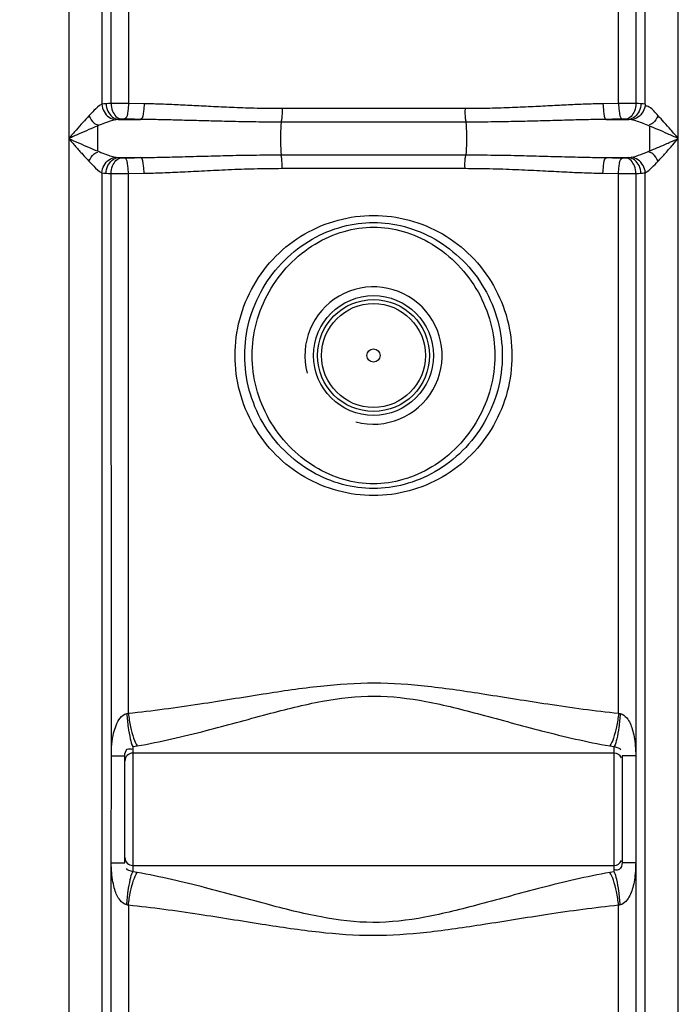
# Model space of a CAD drawing. Units: millimetres. Extents: x 16128 to 18983, y -1405 to 1614.
# Drawn here: x 17587 to 17921, y 403 to 902 of the extents above; entities that cross this region are included whole.
import ezdxf

# ---------------------------------------------------------------- set-up
doc = ezdxf.new("R2010")
doc.units = ezdxf.units.MM
doc.layers.add('AM_5', color=3, linetype='Continuous', lineweight=25)
doc.layers.add('körperlinien dünn', color=1, linetype='Continuous', lineweight=25)
doc.styles.get("Standard").update_dxf_attribs({"font": 'ARIAL.TTF'})
doc.dimstyles.new('AM_DIN$0', dxfattribs={"dimtxt": 50, "dimasz": 65, "dimexe": 25, "dimexo": 1, "dimgap": 15, "dimtad": 1, "dimdec": 0, "dimdsep": 46, "dimtxsty": 'STANDARD', "dimcen": 0, "dimclrd": 256, "dimclre": 256, "dimclrt": 2, "dimadec": 0, "dimazin": 2, "dimtp": 0.1, "dimtm": 0.1, "dimtfac": 0.71, "dimtdec": 0, "dimtmove": 0, "dimatfit": 3, "dimfxl": 1, "dimlwd": -1, "dimlwe": -1, "dimarcsym": 0})

# ---------------------------------------------------------------- blocks, each defined once
blk = doc.blocks.new('*D416')
at = {"layer": 'AM_5'}
for p, q in [((17670.18, 1591.98), (16175.97, 1591.98)), ((16200.97, 1526.98), (16200.97, 106.98)), ((16918.65, 41.98), (16175.97, 41.98))]:
    blk.add_line(p, q, dxfattribs=at)
for points in [[(16190.14, 1526.98), (16211.8, 1526.98), (16200.97, 1591.98)], [(16190.14, 106.98), (16211.8, 106.98), (16200.97, 41.98)]]:
    blk.add_solid(points, dxfattribs=at)
at = {"layer": 'DEFPOINTS', "color": 0}
for p in [(17671.18, 1591.98), (16200.97, 41.98), (16919.65, 41.98)]:
    blk.add_point(p, dxfattribs=at)
at = {"layer": 'AM_5', "color": 2, "insert": (16160.44, 922.18), "char_height": 50, "attachment_point": 5, "rotation": 90}
blk.add_mtext('1550', dxfattribs=at)

msp = doc.modelspace()

# ---------------------------------------------------------------- linework, layer by layer
at = {"layer": 'körperlinien dünn'}
for p, q in [((17921.12, 273.85), (17921.12, 1087.32)), ((17612.18, 1080.98), (17612.18, 273.85)), ((17628.92, 984.62), (17628.92, 859.35)), ((17633.66, 859.75), (17633.66, 984.22)), ((17642.46, 984.18), (17642.46, 859.78)), ((17890.84, 859.78), (17890.84, 984.18)), ((17899.64, 984.22), (17899.64, 859.75)), ((17904.38, 859.35), (17904.38, 984.62)), ((17650.38, 859.62), (17642.46, 859.78)), ((17890.84, 859.78), (17882.92, 859.62)), ((17813.02, 857.11), (17720.28, 857.11)), ((17637.26, 851.65), (17648.53, 851.65)), ((17813.37, 850.27), (17719.93, 850.27)), ((17884.77, 851.65), (17896.04, 851.65)), ((17626.76, 848.31), (17626.76, 835.66)), ((17719.93, 833.69), (17813.37, 833.69)), ((17637.26, 832.32), (17648.53, 832.32)), ((17884.77, 832.32), (17896.04, 832.32)), ((17628.92, 824.62), (17628.92, 273.85)), ((17633.78, 528.68), (17633.66, 824.22)), ((17642.46, 824.18), (17650.38, 824.35)), ((17642.46, 550.64), (17642.46, 824.18)), ((17720.28, 826.86), (17813.02, 826.86)), ((17882.92, 824.35), (17890.84, 824.18)), ((17890.84, 550.64), (17890.84, 824.18)), ((17899.64, 824.22), (17899.58, 529.07)), ((17904.38, 273.85), (17904.38, 824.62)), ((17633.79, 529.07), (17640.65, 529.07)), ((17640.65, 474.9), (17640.65, 529.07)), ((17644.65, 533.73), (17644.65, 470.24)), ((17888.65, 530.43), (17644.65, 530.43)), ((17888.65, 470.24), (17888.65, 533.73)), ((17899.51, 529.07), (17892.65, 529.07)), ((17892.65, 529.07), (17892.65, 474.9)), ((17899.58, 529.07), (17899.52, 475.29)), ((17633.72, 474.9), (17633.78, 528.93)), ((17633.66, 273.85), (17633.72, 474.9)), ((17633.79, 474.9), (17640.65, 474.9)), ((17899.51, 474.9), (17892.65, 474.9)), ((17899.52, 475.14), (17899.64, 273.85)), ((17644.65, 473.53), (17888.65, 473.53)), ((17642.46, 453.33), (17642.46, 151.9)), ((17890.84, 66.28), (17890.84, 453.33))]:
    msp.add_line(p, q, dxfattribs=at)
for points in [[(17631.15, 859.62), (17629.93, 859.51), (17628.92, 859.35)], [(17633.66, 859.75), (17632.31, 859.69), (17631.15, 859.62)], [(17902.15, 859.62), (17900.94, 859.69), (17899.64, 859.75)], [(17904.38, 859.35), (17903.31, 859.52), (17902.15, 859.62)], [(17637.26, 851.65), (17636.56, 851.59), (17635.98, 851.5)], [(17638.72, 851.78), (17637.94, 851.72), (17637.26, 851.65)], [(17640.48, 851.81), (17640.25, 851.82), (17640.02, 851.82), (17639.78, 851.82), (17639.53, 851.81), (17639.27, 851.81), (17639, 851.79), (17638.72, 851.78)], [(17894.58, 851.78), (17894.4, 851.79), (17894.19, 851.8), (17893.97, 851.81), (17893.73, 851.81), (17893.46, 851.82), (17893.16, 851.82), (17892.82, 851.81)], [(17896.04, 851.65), (17895.34, 851.72), (17894.58, 851.78)], [(17897.32, 851.5), (17896.71, 851.6), (17896.04, 851.65)], [(17635.98, 832.47), (17636.59, 832.37), (17637.26, 832.32)], [(17637.26, 832.32), (17637.96, 832.25), (17638.72, 832.19)], [(17638.72, 832.19), (17638.9, 832.18), (17639.11, 832.17), (17639.33, 832.16), (17639.57, 832.15), (17639.84, 832.15), (17640.15, 832.15), (17640.48, 832.15)], [(17892.82, 832.15), (17893.05, 832.15), (17893.28, 832.15), (17893.52, 832.15), (17893.77, 832.15), (17894.03, 832.16), (17894.3, 832.17), (17894.58, 832.19)], [(17894.58, 832.19), (17895.36, 832.25), (17896.04, 832.32)], [(17896.04, 832.32), (17896.51, 832.35), (17896.94, 832.4), (17897.32, 832.47)], [(17628.92, 824.62), (17629.99, 824.45), (17631.15, 824.35)], [(17631.15, 824.35), (17632.36, 824.28), (17633.66, 824.22)], [(17899.64, 824.22), (17900.99, 824.28), (17902.15, 824.35)], [(17902.15, 824.35), (17902.97, 824.41), (17903.71, 824.5), (17904.38, 824.62)], [(17641.64, 550.44), (17642.05, 550.53), (17642.46, 550.64)], [(17890.84, 550.64), (17891.25, 550.53), (17891.66, 550.44)], [(17644.65, 533.73), (17645.8, 533.88), (17646.93, 534.06)], [(17886.37, 534.06), (17887.51, 533.88), (17888.65, 533.73)], [(17646.93, 469.91), (17645.8, 470.09), (17644.65, 470.24)], [(17888.65, 470.24), (17887.51, 470.09), (17886.37, 469.91)], [(17642.46, 453.33), (17642.05, 453.44), (17641.64, 453.53)], [(17891.66, 453.53), (17891.25, 453.44), (17890.84, 453.33)]]:
    msp.add_lwpolyline(points, dxfattribs=at)
for radius in [30.35, 28.35, 26.35, 3.33]:
    msp.add_circle((17766.65, 731.98), radius, dxfattribs=at)
for centre, radius, start, end in [((17766.65, 731.98), 34.8, 255, 195), ((17644.65, 526.43), 4, 90, 180), ((17888.65, 526.43), 4, 22.5, 90), ((17644.65, 477.53), 4, 180, 270), ((17888.65, 477.53), 4, 270, 337.5)]:
    msp.add_arc(centre, radius, start, end, dxfattribs=at)
for points, knots in [([(17628.92, 859.35), (17627.42, 858.56), (17625.31, 856.46), (17623.27, 854.4), (17622.44, 853.52)], [0, 0, 0, 0, 5.087754, 8.724431, 8.724431, 8.724431, 8.724431]), ([(17628.92, 859.35), (17629.02, 858.05), (17629.81, 855.5), (17632.38, 852.58), (17634.79, 851.62), (17635.98, 851.5)], [0, 0, 0, 0, 3.904361, 7.726598, 11.313405, 11.313405, 11.313405, 11.313405]), ([(17631.15, 859.62), (17631.21, 858.3), (17631.91, 854.83), (17635.06, 851.81), (17637.26, 851.65)], [0, 0, 0, 0, 3.972494, 10.585842, 10.585842, 10.585842, 10.585842]), ([(17642.46, 859.78), (17641.29, 859.79), (17638.36, 859.79), (17635.43, 859.77), (17633.66, 859.75)], [0, 0, 0, 0, 3.505294, 8.79317, 8.79317, 8.79317, 8.79317]), ([(17633.66, 859.75), (17633.72, 858.44), (17634.25, 855.28), (17636.75, 851.99), (17638.72, 851.78)], [0, 0, 0, 0, 3.91821, 9.857874, 9.857874, 9.857874, 9.857874]), ([(17642.46, 859.78), (17642.43, 858.51), (17642.08, 856.06), (17641.89, 852.29), (17640.48, 851.81)], [0, 0, 0, 0, 3.814753, 8.302093, 8.302093, 8.302093, 8.302093]), ([(17650.38, 859.62), (17650.35, 858.35), (17650, 855.91), (17649.92, 852.16), (17648.53, 851.65)], [0, 0, 0, 0, 3.811987, 8.260787, 8.260787, 8.260787, 8.260787]), ([(17720.28, 857.11), (17716.06, 857.11), (17707.99, 857.21), (17696.39, 857.59), (17685.76, 858.08), (17675.95, 858.59), (17666.84, 859.05), (17658.4, 859.41), (17652.98, 859.57), (17650.38, 859.62)], [0, 0, 0, 0, 12.664583, 24.217205, 34.809741, 44.593591, 53.69889, 62.15268, 69.95884, 69.95884, 69.95884, 69.95884]), ([(17882.92, 859.62), (17880.3, 859.57), (17874.84, 859.41), (17866.34, 859.05), (17857.2, 858.58), (17847.38, 858.07), (17836.77, 857.58), (17825.22, 857.2), (17817.2, 857.11), (17813.02, 857.11)], [0, 0, 0, 0, 7.871813, 16.382576, 25.520017, 35.319068, 45.897167, 57.396258, 69.958844, 69.958844, 69.958844, 69.958844]), ([(17882.92, 859.62), (17882.95, 858.35), (17883.3, 855.91), (17883.38, 852.16), (17884.77, 851.65)], [0, 0, 0, 0, 3.811984, 8.260782, 8.260782, 8.260782, 8.260782]), ([(17899.64, 859.75), (17898.22, 859.77), (17895.29, 859.79), (17892.36, 859.79), (17890.84, 859.78)], [0, 0, 0, 0, 4.249196, 8.792695, 8.792695, 8.792695, 8.792695]), ([(17890.84, 859.78), (17890.87, 858.51), (17891.22, 856.06), (17891.41, 852.29), (17892.82, 851.81)], [0, 0, 0, 0, 3.814754, 8.302094, 8.302094, 8.302094, 8.302094]), ([(17899.64, 859.75), (17899.58, 858.44), (17899.05, 855.28), (17896.55, 851.99), (17894.58, 851.78)], [0, 0, 0, 0, 3.91821, 9.857874, 9.857874, 9.857874, 9.857874]), ([(17902.15, 859.62), (17902.09, 858.3), (17901.39, 854.83), (17898.24, 851.81), (17896.04, 851.65)], [0, 0, 0, 0, 3.972566, 10.585822, 10.585822, 10.585822, 10.585822]), ([(17904.38, 859.35), (17904.28, 858.05), (17903.49, 855.5), (17900.92, 852.58), (17898.51, 851.62), (17897.32, 851.5)], [0, 0, 0, 0, 3.90444, 7.726563, 11.312983, 11.312983, 11.312983, 11.312983]), ([(17910.86, 853.52), (17909.43, 855.04), (17907.83, 857.61), (17905.03, 858.45), (17904.31, 858.52)], [0, 0, 0, 0, 6.259398, 8.428362, 8.428362, 8.428362, 8.428362]), ([(17622.44, 853.52), (17621.4, 852.41), (17619.21, 850.01), (17615.81, 846.15), (17613.43, 843.42), (17612.18, 841.98)], [0, 0, 0, 0, 4.575927, 9.740833, 15.439778, 15.439778, 15.439778, 15.439778]), ([(17622.44, 853.52), (17623.16, 852.16), (17624.24, 850.09), (17626.28, 849.08), (17626.92, 848.91)], [0, 0, 0, 0, 4.615093, 6.58706, 6.58706, 6.58706, 6.58706]), ([(17720.28, 857.11), (17720.28, 855.42), (17720.4, 853.13), (17719.9, 850.9), (17719.71, 850.34)], [0, 0, 0, 0, 5.049915, 6.812505, 6.812505, 6.812505, 6.812505]), ([(17813.02, 857.11), (17813.02, 855.42), (17812.9, 853.13), (17813.4, 850.9), (17813.59, 850.34)], [0, 0, 0, 0, 5.049939, 6.812507, 6.812507, 6.812507, 6.812507]), ([(17910.86, 853.52), (17910.14, 852.16), (17909.06, 850.09), (17907.02, 849.08), (17906.38, 848.91)], [0, 0, 0, 0, 4.615386, 6.58737, 6.58737, 6.58737, 6.58737]), ([(17921.12, 841.98), (17919.84, 843.45), (17917.44, 846.22), (17914.03, 850.07), (17911.87, 852.44), (17910.86, 853.52)], [0, 0, 0, 0, 5.831589, 10.98959, 15.439785, 15.439785, 15.439785, 15.439785]), ([(17635.98, 851.5), (17634.06, 851.11), (17630.99, 849.98), (17627.97, 848.8), (17626.76, 848.31)], [0, 0, 0, 0, 5.861354, 9.75683, 9.75683, 9.75683, 9.75683]), ([(17648.53, 851.65), (17647.19, 851.68), (17644.5, 851.73), (17641.82, 851.78), (17640.48, 851.81)], [0, 0, 0, 0, 4.029416, 8.054603, 8.054603, 8.054603, 8.054603]), ([(17719.93, 850.27), (17715.62, 850.27), (17707.37, 850.33), (17695.53, 850.54), (17684.66, 850.81), (17674.63, 851.09), (17665.33, 851.34), (17656.71, 851.54), (17651.18, 851.62), (17648.53, 851.65)], [0, 0, 0, 0, 12.928507, 24.730111, 35.550152, 45.540281, 54.832811, 63.45532, 71.411489, 71.411489, 71.411489, 71.411489]), ([(17719.93, 850.27), (17719.61, 848.19), (17719.5, 844.75), (17719.5, 839.22), (17719.61, 835.78), (17719.93, 833.69)], [0, 0, 0, 0, 6.329583, 10.277072, 16.606641, 16.606641, 16.606641, 16.606641]), ([(17884.77, 851.65), (17882.09, 851.62), (17876.53, 851.54), (17867.85, 851.34), (17858.52, 851.08), (17848.48, 850.8), (17837.63, 850.53), (17825.84, 850.33), (17817.65, 850.27), (17813.37, 850.27)], [0, 0, 0, 0, 8.022945, 16.703698, 26.029226, 36.035007, 46.84027, 58.586943, 71.41149, 71.41149, 71.41149, 71.41149]), ([(17813.37, 850.27), (17813.69, 848.19), (17813.8, 844.75), (17813.8, 839.22), (17813.69, 835.78), (17813.37, 833.69)], [0, 0, 0, 0, 6.32959, 10.277069, 16.606641, 16.606641, 16.606641, 16.606641]), ([(17892.82, 851.81), (17891.48, 851.78), (17888.8, 851.73), (17886.11, 851.68), (17884.77, 851.65)], [0, 0, 0, 0, 4.025278, 8.054603, 8.054603, 8.054603, 8.054603]), ([(17906.55, 848.3), (17905.5, 848.73), (17902.47, 849.92), (17899.4, 851.08), (17897.32, 851.5)], [0, 0, 0, 0, 3.397742, 9.766663, 9.766663, 9.766663, 9.766663]), ([(17626.76, 848.31), (17625.29, 847.71), (17622.2, 846.4), (17617.35, 844.28), (17613.96, 842.77), (17612.18, 841.98)], [0, 0, 0, 0, 4.76802, 10.074441, 15.892621, 15.892621, 15.892621, 15.892621]), ([(17906.55, 848.3), (17906.54, 846.2), (17906.53, 841.98), (17906.54, 837.77), (17906.54, 835.66)], [0, 0, 0, 0, 6.322499, 12.643625, 12.643625, 12.643625, 12.643625]), ([(17921.12, 841.98), (17919.3, 842.79), (17915.87, 844.31), (17911.02, 846.43), (17907.97, 847.72), (17906.55, 848.3)], [0, 0, 0, 0, 5.953804, 11.254798, 15.882256, 15.882256, 15.882256, 15.882256]), ([(17612.18, 841.98), (17613.35, 840.64), (17615.68, 837.96), (17619.08, 834.1), (17621.35, 831.61), (17622.44, 830.45)], [0, 0, 0, 0, 5.336188, 10.659217, 15.439768, 15.439768, 15.439768, 15.439768]), ([(17612.18, 841.98), (17613.84, 841.25), (17617.17, 839.77), (17622.02, 837.65), (17625.23, 836.29), (17626.76, 835.66)], [0, 0, 0, 0, 5.447161, 10.913137, 15.89377, 15.89377, 15.89377, 15.89377]), ([(17906.54, 835.66), (17908.34, 836.4), (17911.91, 837.92), (17916.76, 840.05), (17919.82, 841.41), (17921.12, 841.98)], [0, 0, 0, 0, 5.85293, 11.635298, 15.89259, 15.89259, 15.89259, 15.89259]), ([(17910.86, 830.45), (17912.14, 831.81), (17914.66, 834.6), (17918.06, 838.47), (17920.2, 840.93), (17921.12, 841.98)], [0, 0, 0, 0, 5.627567, 11.267555, 15.439723, 15.439723, 15.439723, 15.439723]), ([(17622.44, 830.45), (17623.16, 831.81), (17624.24, 833.88), (17626.28, 834.89), (17626.92, 835.05)], [0, 0, 0, 0, 4.615386, 6.58737, 6.58737, 6.58737, 6.58737]), ([(17626.76, 835.66), (17627.93, 835.19), (17630.95, 834), (17634.02, 832.87), (17635.98, 832.47)], [0, 0, 0, 0, 3.762255, 9.755471, 9.755471, 9.755471, 9.755471]), ([(17648.53, 832.32), (17651.7, 832.35), (17658.33, 832.46), (17668.73, 832.72), (17680.08, 833.03), (17692.42, 833.36), (17705.82, 833.63), (17715.11, 833.69), (17719.93, 833.69)], [0, 0, 0, 0, 9.520208, 19.890944, 31.207515, 43.562976, 56.948295, 71.411434, 71.411434, 71.411434, 71.411434]), ([(17720.28, 826.86), (17720.28, 828.54), (17720.4, 830.84), (17719.9, 833.07), (17719.71, 833.62)], [0, 0, 0, 0, 5.04994, 6.812507, 6.812507, 6.812507, 6.812507]), ([(17813.02, 826.86), (17813.02, 828.54), (17812.9, 830.84), (17813.4, 833.07), (17813.59, 833.62)], [0, 0, 0, 0, 5.04992, 6.812505, 6.812505, 6.812505, 6.812505]), ([(17813.37, 833.69), (17818.21, 833.69), (17827.52, 833.63), (17840.95, 833.36), (17853.31, 833.03), (17864.64, 832.71), (17875.01, 832.46), (17881.61, 832.35), (17884.77, 832.32)], [0, 0, 0, 0, 14.517625, 27.937057, 40.293204, 51.59454, 61.934797, 71.411434, 71.411434, 71.411434, 71.411434]), ([(17897.32, 832.47), (17898.96, 832.8), (17902.05, 833.88), (17905.07, 835.07), (17906.54, 835.66)], [0, 0, 0, 0, 5.02123, 9.757883, 9.757883, 9.757883, 9.757883]), ([(17910.86, 830.45), (17910.14, 831.81), (17909.06, 833.88), (17907.02, 834.89), (17906.38, 835.05)], [0, 0, 0, 0, 4.615372, 6.587357, 6.587357, 6.587357, 6.587357]), ([(17622.44, 830.45), (17623.25, 829.59), (17625.28, 827.54), (17627.38, 825.43), (17628.92, 824.62)], [0, 0, 0, 0, 3.51491, 8.723023, 8.723023, 8.723023, 8.723023]), ([(17628.92, 824.62), (17629.03, 825.92), (17629.81, 828.46), (17632.38, 831.38), (17634.79, 832.35), (17635.98, 832.47)], [0, 0, 0, 0, 3.90444, 7.726563, 11.312982, 11.312982, 11.312982, 11.312982]), ([(17631.15, 824.35), (17631.21, 825.67), (17631.91, 829.14), (17635.06, 832.16), (17637.26, 832.32)], [0, 0, 0, 0, 3.972566, 10.585824, 10.585824, 10.585824, 10.585824]), ([(17633.66, 824.22), (17633.72, 825.53), (17634.25, 828.68), (17636.75, 831.98), (17638.72, 832.19)], [0, 0, 0, 0, 3.91821, 9.857874, 9.857874, 9.857874, 9.857874]), ([(17640.48, 832.15), (17641.82, 832.18), (17644.5, 832.24), (17647.19, 832.29), (17648.53, 832.32)], [0, 0, 0, 0, 4.022905, 8.054603, 8.054603, 8.054603, 8.054603]), ([(17642.46, 824.18), (17642.43, 825.46), (17642.08, 827.91), (17641.89, 831.67), (17640.48, 832.15)], [0, 0, 0, 0, 3.814753, 8.302094, 8.302094, 8.302094, 8.302094]), ([(17650.38, 824.35), (17650.35, 825.62), (17650, 828.06), (17649.92, 831.81), (17648.53, 832.32)], [0, 0, 0, 0, 3.811981, 8.260774, 8.260774, 8.260774, 8.260774]), ([(17882.92, 824.35), (17882.95, 825.62), (17883.3, 828.06), (17883.38, 831.81), (17884.77, 832.32)], [0, 0, 0, 0, 3.811986, 8.260788, 8.260788, 8.260788, 8.260788]), ([(17884.77, 832.32), (17886.11, 832.29), (17888.8, 832.24), (17891.48, 832.18), (17892.82, 832.15)], [0, 0, 0, 0, 4.031734, 8.054603, 8.054603, 8.054603, 8.054603]), ([(17890.84, 824.18), (17890.87, 825.46), (17891.22, 827.91), (17891.41, 831.67), (17892.82, 832.15)], [0, 0, 0, 0, 3.814753, 8.302093, 8.302093, 8.302093, 8.302093]), ([(17899.64, 824.22), (17899.58, 825.53), (17899.05, 828.68), (17896.55, 831.98), (17894.58, 832.19)], [0, 0, 0, 0, 3.918211, 9.857875, 9.857875, 9.857875, 9.857875]), ([(17902.15, 824.35), (17902.09, 825.67), (17901.39, 829.14), (17898.24, 832.16), (17896.04, 832.32)], [0, 0, 0, 0, 3.972566, 10.585824, 10.585824, 10.585824, 10.585824]), ([(17904.38, 824.62), (17904.28, 825.92), (17903.49, 828.46), (17900.92, 831.38), (17898.51, 832.35), (17897.32, 832.47)], [0, 0, 0, 0, 3.904572, 7.726737, 11.313185, 11.313185, 11.313185, 11.313185]), ([(17904.38, 824.62), (17905.66, 825.29), (17907.82, 827.32), (17909.85, 829.38), (17910.86, 830.45)], [0, 0, 0, 0, 4.321239, 8.726517, 8.726517, 8.726517, 8.726517]), ([(17633.66, 824.22), (17635.08, 824.2), (17638.01, 824.18), (17640.94, 824.18), (17642.46, 824.18)], [0, 0, 0, 0, 4.249258, 8.792768, 8.792768, 8.792768, 8.792768]), ([(17650.38, 824.35), (17653.49, 824.41), (17659.99, 824.61), (17670.18, 825.08), (17681.28, 825.66), (17693.36, 826.26), (17706.47, 826.74), (17715.56, 826.86), (17720.28, 826.86)], [0, 0, 0, 0, 9.339996, 19.50606, 30.591864, 42.688834, 55.791456, 69.958652, 69.958652, 69.958652, 69.958652]), ([(17813.02, 826.86), (17817.76, 826.86), (17826.88, 826.74), (17840.02, 826.25), (17852.11, 825.65), (17863.19, 825.07), (17873.35, 824.61), (17879.82, 824.41), (17882.92, 824.35)], [0, 0, 0, 0, 14.220371, 27.356372, 39.454194, 50.525202, 60.661405, 69.958652, 69.958652, 69.958652, 69.958652]), ([(17890.84, 824.18), (17892.01, 824.18), (17894.94, 824.18), (17897.87, 824.2), (17899.64, 824.22)], [0, 0, 0, 0, 3.505293, 8.793135, 8.793135, 8.793135, 8.793135]), ([(17696.49, 731.98), (17696.49, 738.14), (17698.1, 750.56), (17705.2, 767.92), (17716.56, 782.86), (17731.32, 794.27), (17748.41, 801.38), (17766.65, 803.79), (17784.9, 801.37), (17801.99, 794.26), (17816.75, 782.86), (17828.11, 767.91), (17835.2, 750.55), (17836.81, 738.13), (17836.81, 731.98)], [0, 0, 0, 0, 18.454112, 37.086764, 55.660649, 74.118715, 92.402911, 110.551959, 128.701025, 146.985319, 165.443436, 184.017895, 202.648426, 221.099896, 221.099896, 221.099896, 221.099896]), ([(17701.37, 731.98), (17701.38, 737.89), (17702.96, 749.8), (17709.91, 766.43), (17720.9, 780.69), (17734.9, 791.44), (17750.52, 797.95), (17766.68, 800.08), (17782.83, 797.93), (17798.45, 791.41), (17812.45, 780.65), (17823.42, 766.38), (17830.35, 749.77), (17831.92, 737.88), (17831.93, 731.98)], [0, 0, 0, 0, 17.709011, 35.564385, 53.473957, 71.126367, 87.909662, 103.680928, 119.45291, 136.240253, 153.89441, 171.806002, 189.629757, 207.310264, 207.310264, 207.310264, 207.310264]), ([(17705.19, 731.98), (17705.19, 737.56), (17706.66, 748.82), (17713.1, 764.63), (17723.31, 778.36), (17736.41, 788.93), (17751.21, 795.5), (17766.68, 797.71), (17782.14, 795.49), (17796.93, 788.9), (17810.02, 778.32), (17820.22, 764.58), (17826.65, 748.79), (17828.11, 737.55), (17828.11, 731.98)], [0, 0, 0, 0, 16.719309, 33.63861, 50.674144, 67.52392, 83.57778, 98.673044, 113.769015, 129.826757, 146.678174, 163.71548, 180.60465, 197.297493, 197.297493, 197.297493, 197.297493]), ([(17836.81, 731.98), (17836.81, 725.83), (17835.2, 713.41), (17828.1, 696.05), (17816.75, 681.11), (17801.98, 669.7), (17784.89, 662.59), (17766.65, 660.18), (17748.4, 662.59), (17731.31, 669.7), (17716.55, 681.11), (17705.19, 696.05), (17698.1, 713.41), (17696.49, 725.83), (17696.49, 731.98)], [0, 0, 0, 0, 18.454107, 37.086759, 55.660646, 74.118711, 92.402905, 110.551943, 128.701004, 146.985303, 165.443423, 184.017885, 202.648419, 221.099896, 221.099896, 221.099896, 221.099896]), ([(17831.93, 731.98), (17831.92, 726.08), (17830.34, 714.17), (17823.39, 697.54), (17812.4, 683.27), (17798.41, 672.53), (17782.78, 666.02), (17766.62, 663.88), (17750.47, 666.04), (17734.85, 672.55), (17720.86, 683.31), (17709.88, 697.58), (17702.95, 714.2), (17701.38, 726.09), (17701.37, 731.98)], [0, 0, 0, 0, 17.709011, 35.564386, 53.473961, 71.126374, 87.909667, 103.680935, 119.452915, 136.240261, 153.894413, 171.806003, 189.629757, 207.310264, 207.310264, 207.310264, 207.310264]), ([(17828.11, 731.98), (17828.11, 726.41), (17826.64, 715.15), (17820.2, 699.34), (17809.99, 685.61), (17796.89, 675.04), (17782.09, 668.47), (17766.63, 666.26), (17751.17, 668.48), (17736.37, 675.07), (17723.28, 685.65), (17713.08, 699.38), (17706.65, 715.17), (17705.19, 726.42), (17705.19, 731.98)], [0, 0, 0, 0, 16.719309, 33.638611, 50.674147, 67.523927, 83.577785, 98.673052, 113.76902, 129.826764, 146.678177, 163.715481, 180.60465, 197.297493, 197.297493, 197.297493, 197.297493]), ([(17642.46, 550.64), (17654.54, 551.9), (17677.34, 555.06), (17709.67, 560.34), (17739.06, 564.74), (17767, 566.69), (17794.89, 564.65), (17824.14, 560.25), (17856.25, 555.01), (17878.86, 551.89), (17890.84, 550.64)], [0, 0, 0, 0, 36.453624, 69.025263, 98.282391, 125.579222, 152.842403, 181.976285, 214.307011, 250.441499, 250.441499, 250.441499, 250.441499]), ([(17646.93, 534.06), (17658.65, 536.14), (17680.67, 541.34), (17711.66, 549.97), (17739.83, 557.18), (17766.99, 560.44), (17794.1, 557.04), (17822.13, 549.83), (17852.91, 541.27), (17874.76, 536.12), (17886.37, 534.06)], [0, 0, 0, 0, 35.705602, 67.812067, 96.51537, 122.916433, 149.293824, 177.882761, 209.751035, 245.142846, 245.142846, 245.142846, 245.142846]), ([(17633.78, 528.68), (17633.78, 530.78), (17633.93, 534.77), (17634.72, 540.07), (17636.09, 544.55), (17637.95, 548.25), (17640.31, 550.19), (17641.64, 550.44)], [0, 0, 0, 0, 6.313684, 11.942725, 16.024429, 20.307981, 24.368418, 24.368418, 24.368418, 24.368418]), ([(17641.64, 550.44), (17641.8, 548.11), (17642.21, 543.8), (17643.18, 538.21), (17644.05, 534.95), (17644.65, 533.73)], [0, 0, 0, 0, 7.003542, 12.974809, 17.037052, 17.037052, 17.037052, 17.037052]), ([(17642.46, 550.64), (17642.69, 548.33), (17643.33, 544.03), (17644.77, 538.46), (17646.09, 535.22), (17646.93, 534.06)], [0, 0, 0, 0, 6.963926, 12.998056, 17.290809, 17.290809, 17.290809, 17.290809]), ([(17890.84, 550.64), (17890.61, 548.33), (17889.97, 544.03), (17888.53, 538.46), (17887.21, 535.22), (17886.37, 534.06)], [0, 0, 0, 0, 6.963849, 12.997896, 17.290571, 17.290571, 17.290571, 17.290571]), ([(17891.66, 550.44), (17891.5, 548.11), (17891.09, 543.8), (17890.12, 538.21), (17889.25, 534.95), (17888.65, 533.73)], [0, 0, 0, 0, 7.003641, 12.974981, 17.037229, 17.037229, 17.037229, 17.037229]), ([(17891.66, 550.44), (17892.95, 550.19), (17895.88, 547.87), (17897.67, 543.36), (17898.85, 538.53), (17899.36, 534), (17899.58, 530.77), (17899.58, 529.07)], [0, 0, 0, 0, 3.948761, 10.298798, 14.297753, 18.859004, 23.973786, 23.973786, 23.973786, 23.973786]), ([(17640.65, 529.07), (17640.65, 530.24), (17641.07, 532.84), (17643.46, 532.65), (17644.19, 532.4)], [0, 0, 0, 0, 3.507968, 5.835206, 5.835206, 5.835206, 5.835206]), ([(17641.64, 453.53), (17640.28, 453.76), (17637.44, 456.2), (17635.63, 460.57), (17634.48, 465.31), (17633.93, 469.89), (17633.72, 473.17), (17633.72, 474.9)], [0, 0, 0, 0, 4.165156, 10.153197, 14.133648, 18.770871, 23.965798, 23.965798, 23.965798, 23.965798]), ([(17892.65, 474.9), (17892.65, 473.63), (17892, 471.1), (17889.67, 471.07), (17888.99, 471.29)], [0, 0, 0, 0, 3.794725, 5.947173, 5.947173, 5.947173, 5.947173]), ([(17899.52, 475.14), (17899.52, 473.2), (17899.39, 469.84), (17898.8, 465.25), (17897.9, 461.47), (17896.29, 457.2), (17893.87, 453.97), (17891.66, 453.53)], [0, 0, 0, 0, 5.793781, 10.067509, 13.91915, 17.315392, 24.080787, 24.080787, 24.080787, 24.080787]), ([(17641.64, 453.53), (17641.8, 455.86), (17642.21, 460.17), (17643.18, 465.76), (17644.05, 469.02), (17644.65, 470.24)], [0, 0, 0, 0, 7.004086, 12.975653, 17.037537, 17.037537, 17.037537, 17.037537]), ([(17642.46, 453.33), (17642.69, 455.64), (17643.33, 459.94), (17644.77, 465.51), (17646.09, 468.75), (17646.93, 469.91)], [0, 0, 0, 0, 6.963869, 12.997916, 17.290547, 17.290547, 17.290547, 17.290547]), ([(17886.37, 469.91), (17874.67, 467.83), (17852.67, 462.63), (17821.71, 454.02), (17793.55, 446.81), (17766.34, 443.52), (17739.19, 446.93), (17711.13, 454.15), (17680.36, 462.7), (17658.53, 467.85), (17646.93, 469.91)], [0, 0, 0, 0, 35.664407, 67.724729, 96.419083, 122.874251, 149.325348, 177.942166, 209.787317, 245.142508, 245.142508, 245.142508, 245.142508]), ([(17890.84, 453.33), (17890.61, 455.64), (17889.97, 459.94), (17888.53, 465.51), (17887.21, 468.75), (17886.37, 469.91)], [0, 0, 0, 0, 6.963933, 12.998073, 17.290835, 17.290835, 17.290835, 17.290835]), ([(17891.66, 453.53), (17891.5, 455.86), (17891.09, 460.17), (17890.12, 465.75), (17889.25, 469.02), (17888.65, 470.24)], [0, 0, 0, 0, 7.003472, 12.974604, 17.036628, 17.036628, 17.036628, 17.036628]), ([(17890.84, 453.33), (17878.77, 452.07), (17856, 448.92), (17823.7, 443.64), (17794.32, 439.24), (17766.34, 437.27), (17738.39, 439.31), (17709.12, 443.72), (17677.02, 448.96), (17654.42, 452.08), (17642.46, 453.33)], [0, 0, 0, 0, 36.411524, 68.936809, 98.184055, 125.535622, 152.875417, 182.036952, 214.343895, 250.441377, 250.441377, 250.441377, 250.441377])]:
    msp.add_open_spline(points, degree=3, knots=knots, dxfattribs=at)
for points in [[(17888.65, 533.73), (17889.65, 533.12), (17891.77, 533.25), (17891.77, 532.08)], [(17644.65, 470.24), (17643.67, 470.87), (17641.55, 470.7), (17641.55, 471.87)]]:
    msp.add_open_spline(points, degree=3, dxfattribs=at)

# ---------------------------------------------------------------- dimensions: what is measured, and where the dimension line sits
at = {"layer": 'AM_5'}
dim = msp.add_linear_dim(base=(16200.97, 41.98), p1=(17671.18, 1591.98), p2=(16919.65, 41.98), angle=90, dimstyle='AM_DIN$0', dxfattribs=at)
dim.commit()
dim.dimension.update_dxf_attribs({"geometry": '*D416', "text_midpoint": (16200.97, 922.18), "dimtype": 160})

doc.saveas('drawing.dxf')
